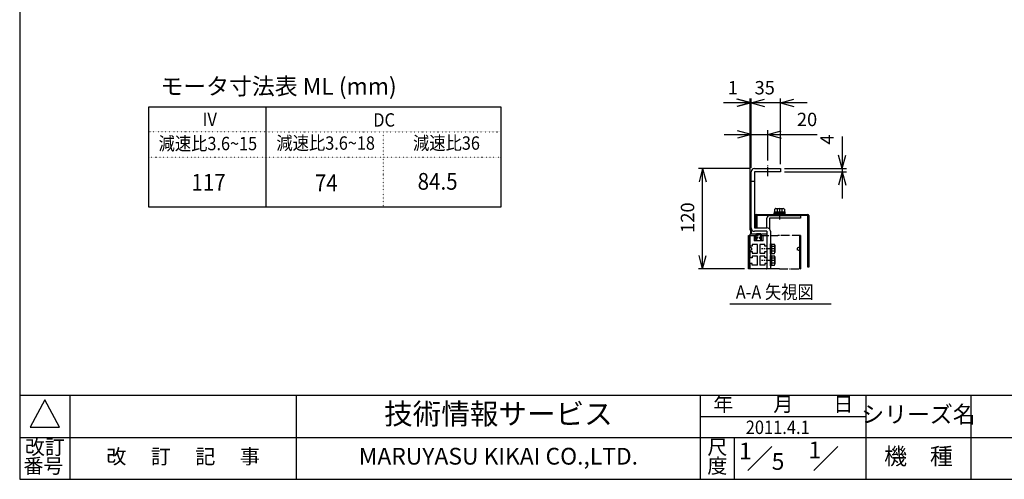
# Model space of a CAD drawing. Units: inches. Extents: x 1240 to 3210, y -193 to 1159.
# Drawn here: x 1240 to 2415, y -181 to 368 of the extents above; entities that cross this region are included whole.
import ezdxf

# ---------------------------------------------------------------- set-up
doc = ezdxf.new("R2010")
doc.units = ezdxf.units.IN
for name, pattern in [('DASH_CENTER', [14, 11, -1, 1, -1]), ('DOTTED', [1, 0, -1]), ('PHANTOM', [13, 10, -1, 0, -1, 0, -1])]:
    doc.linetypes.add(name, pattern=pattern)
doc.layers.add('1', color=7, linetype='Continuous')
doc.styles.add('CONVERTER_1', font='txt.shx', dxfattribs={"width": 0.9})
doc.styles.add('CONVERTER_2', font='msmincho.ttc', dxfattribs={"width": 1.068})
doc.styles.add('CONVERTER_3', font='MSMINCHO.TTC', dxfattribs={"width": 0.89})
doc.styles.add('CONVERTER_4', font='msmincho.ttc', dxfattribs={"width": 0.801})
doc.styles.add('CONVERTER_5', font='complex.shx', dxfattribs={"width": 0.9025})
doc.dimstyles.new('ME10_DIM_0', dxfattribs={"dimtxt": 16, "dimasz": 16, "dimexe": 5, "dimexo": 5, "dimgap": 5, "dimtad": 1, "dimdsep": 46, "dimtxsty": 'CONVERTER_1', "dimblk1": 'OPEN30', "dimblk2": 'OPEN30', "dimsah": 1, "dimcen": 0.09, "dimclrd": 2, "dimclre": 2, "dimclrt": 2, "dimadec": 0, "dimazin": 0, "dimtfac": 1, "dimtdec": 4, "dimtmove": 0, "dimatfit": 3, "dimfxl": 1, "dimtolj": 1, "dimtzin": 0, "dimarcsym": 0})
doc.dimstyles.new('ME10_DIM_1', dxfattribs={"dimtxt": 16, "dimasz": 16, "dimexe": 5, "dimexo": 5, "dimgap": 5, "dimtad": 1, "dimdsep": 46, "dimtxsty": 'CONVERTER_1', "dimblk1": 'OPEN30', "dimblk2": 'OPEN30', "dimsah": 1, "dimcen": 0.09, "dimclrd": 2, "dimclre": 2, "dimclrt": 2, "dimadec": 0, "dimazin": 0, "dimtfac": 1, "dimtdec": 4, "dimtmove": 0, "dimatfit": 3, "dimfxl": 1, "dimtolj": 1, "dimtzin": 0, "dimarcsym": 0})
doc.dimstyles.new('ME10_DIM_13', dxfattribs={"dimtxt": 16, "dimasz": 16, "dimexe": 5, "dimexo": 5, "dimgap": 5, "dimtad": 1, "dimdsep": 46, "dimtxsty": 'CONVERTER_1', "dimblk1": 'OPEN30', "dimblk2": 'OPEN30', "dimsah": 1, "dimcen": 0.09, "dimclrd": 2, "dimclre": 2, "dimclrt": 2, "dimadec": 0, "dimazin": 0, "dimtfac": 1, "dimtdec": 4, "dimtmove": 0, "dimatfit": 3, "dimfxl": 1, "dimtolj": 1, "dimtzin": 0, "dimarcsym": 0})
doc.dimstyles.new('ME10_DIM_14', dxfattribs={"dimtxt": 16, "dimasz": 16, "dimexe": 5, "dimexo": 5, "dimgap": 5, "dimtad": 1, "dimdsep": 46, "dimtxsty": 'CONVERTER_1', "dimblk1": 'OPEN30', "dimblk2": 'OPEN30', "dimsah": 1, "dimcen": 0.09, "dimclrd": 2, "dimclre": 2, "dimclrt": 2, "dimadec": 0, "dimazin": 0, "dimtfac": 1, "dimtdec": 4, "dimtmove": 0, "dimatfit": 3, "dimfxl": 1, "dimtolj": 1, "dimtzin": 0, "dimarcsym": 0})
doc.dimstyles.new('ME10_DIM_15', dxfattribs={"dimtxt": 16, "dimasz": 16, "dimexe": 5, "dimexo": 5, "dimgap": 5, "dimtad": 1, "dimdsep": 46, "dimtxsty": 'CONVERTER_1', "dimblk1": 'OPEN30', "dimblk2": 'OPEN30', "dimsah": 1, "dimcen": 0.09, "dimclrd": 2, "dimclre": 2, "dimclrt": 2, "dimadec": 0, "dimazin": 0, "dimtfac": 1, "dimtdec": 4, "dimtmove": 0, "dimatfit": 3, "dimfxl": 1, "dimtolj": 1, "dimtzin": 0, "dimarcsym": 0})

# ---------------------------------------------------------------- blocks, each defined once
blk = doc.blocks.new('Zuwaku-A3-web', base_point=(445.02, 97.75))
at = {"layer": '1', "color": 7, "linetype": 'Continuous'}
for p, q in [((248.02, 231.75), (248.02, -36.25)), ((248.02, -36.25), (642.02, -36.25))]:
    blk.add_line(p, q, dxfattribs=at)
at = {"layer": '1', "color": 4, "linetype": 'Continuous'}
for p, q in [((642.02, -16.25), (248.02, -16.25)), ((260.02, -16.25), (260.02, -36.25)), ((314.02, -16.25), (314.02, -36.25)), ((410.52, -36.25), (410.52, -16.25)), ((450.02, -36.25), (450.02, -16.25)), ((475.02, -16.25), (475.02, -36.25)), ((410.52, -21.25), (450.02, -21.25)), ((248.02, -26.25), (642.02, -26.25)), ((418.52, -26.25), (418.52, -36.25)), ((421.76, -34.12), (427.5, -28.39)), ((437.51, -34.12), (443.25, -28.39))]:
    blk.add_line(p, q, dxfattribs=at)
at = {"layer": '1', "color": 3, "linetype": 'Continuous'}
for p, q in [((254.02, -17.25), (250.52, -23.75)), ((257.52, -23.75), (254.02, -17.25)), ((250.52, -23.75), (257.52, -23.75))]:
    blk.add_line(p, q, dxfattribs=at)
at = {"layer": '1', "color": 2, "attachment_point": 5}
for s, insert, char_height, line_spacing_factor, style in [('年\u3000\u3000月\u3000\u3000日', (430.27, -18.75), 3.5, 0.780312, 'CONVERTER_3'), ('シリーズ名', (462.52, -21.25), 4, 1.320528, 'CONVERTER_4'), ('改訂', (254.02, -29), 3.5, 0.780312, 'CONVERTER_3'), ('尺', (414.52, -29), 3.5, 0.780312, 'CONVERTER_2'), ('1', (421.2, -30), 4, 0.60024, 'CONVERTER_1'), ('1', (437.77, -29.75), 4, 1.320528, 'CONVERTER_1'), ('機\u3000種', (462.52, -31.25), 4, 1.320528, 'CONVERTER_3'), ('改\u3000 訂\u3000 記\u3000 事', (287.02, -31.25), 3.5, 1.320528, 'CONVERTER_3'), ('5', (429, -32.5), 4, 0.60024, 'CONVERTER_1'), ('番号', (253.7, -33.5), 3.5, 0.780312, 'CONVERTER_3'), ('度', (414.52, -33.5), 3.5, 0.780312, 'CONVERTER_2')]:
    blk.add_mtext(s, dxfattribs=dict(at, insert=insert, char_height=char_height, line_spacing_factor=line_spacing_factor, style=style))
at = {"layer": '1', "color": 7, "attachment_point": 5}
for s, insert, char_height, line_spacing_factor, style in [('技術情報サービス', (362.27, -21.25), 5, 1.20048, 'CONVERTER_3'), ('MARUYASU KIKAI CO.,LTD.', (362.27, -31.25), 4, 1.320528, 'CONVERTER_5')]:
    blk.add_mtext(s, dxfattribs=dict(at, insert=insert, char_height=char_height, line_spacing_factor=line_spacing_factor, style=style))
blk = doc.blocks.new('*D02')
at = {"layer": '1', "color": 2, "linetype": 'Continuous'}
for p, q in [((2112.8, 191), (2112.8, 235.6)), ((2132.8, 199.5), (2132.8, 235.6)), ((2080.8, 230.6), (2112.8, 230.6)), ((2112.8, 230.6), (2132.8, 230.6)), ((2132.8, 230.6), (2191.5, 230.6))]:
    blk.add_line(p, q, dxfattribs=at)
at = {"layer": '1', "color": 2}
for p, q in [((2112.8, 230.6), (2096.8, 234.9)), ((2112.8, 230.6), (2096.8, 226.3)), ((2132.8, 230.6), (2148.8, 234.9)), ((2132.8, 230.6), (2148.8, 226.3))]:
    blk.add_line(p, q, dxfattribs=at)
at = {"layer": '1', "color": 2, "insert": (2167.5, 235.6), "char_height": 16, "attachment_point": 7, "rotation": 0.0001, "line_spacing_factor": 0.60024, "style": 'CONVERTER_1'}
blk.add_mtext('20', dxfattribs=at)
blk = doc.blocks.new('_Open30')
at = {"color": 0, "linetype": 'ByBlock', "lineweight": -2}
for p, q in [((-1, 0.267949), (0, 0)), ((0, 0), (-1, -0.267949)), ((0, 0), (-1, 0))]:
    blk.add_line(p, q, dxfattribs=at)
blk = doc.blocks.new('*D14')
at = {"layer": '1', "color": 2, "linetype": 'Continuous'}
for p, q in [((2111.8, 190), (2050, 190)), ((2055, 70), (2055, 190)), ((2104.9, 70), (2050, 70))]:
    blk.add_line(p, q, dxfattribs=at)
at = {"layer": '1', "color": 2}
for p, q in [((2055, 190), (2050.7, 174)), ((2055, 190), (2059.3, 174)), ((2055, 70), (2050.7, 86)), ((2055, 70), (2059.3, 86))]:
    blk.add_line(p, q, dxfattribs=at)
at = {"layer": '1', "color": 2, "insert": (2050, 113.2), "char_height": 16, "attachment_point": 7, "rotation": 90, "line_spacing_factor": 0.60024, "style": 'CONVERTER_1'}
blk.add_mtext('120', dxfattribs=at)
blk = doc.blocks.new('*D1317')
at = {"layer": '1', "color": 2, "linetype": 'Continuous'}
for p, q in [((2221.5, 228.1), (2221.5, 190)), ((2152.8, 190), (2226.5, 190)), ((2221.5, 190), (2221.5, 186)), ((2152.8, 186), (2226.5, 186)), ((2221.5, 186), (2221.5, 154))]:
    blk.add_line(p, q, dxfattribs=at)
at = {"layer": '1', "color": 2}
for p, q in [((2221.5, 190), (2217.2, 206)), ((2221.5, 190), (2225.7, 206)), ((2221.5, 186), (2217.2, 170)), ((2221.5, 186), (2225.7, 170))]:
    blk.add_line(p, q, dxfattribs=at)
at = {"layer": '1', "color": 2, "insert": (2216.5, 218.5), "char_height": 16, "attachment_point": 7, "rotation": 90, "line_spacing_factor": 0.60024, "style": 'CONVERTER_1'}
blk.add_mtext('4', dxfattribs=at)
blk = doc.blocks.new('*D1418')
at = {"layer": '1', "color": 2}
for p, q in [((2111.8, 268.5), (2095.8, 272.8)), ((2112.8, 268.5), (2128.8, 272.8)), ((2111.8, 268.5), (2095.8, 264.2)), ((2112.8, 268.5), (2128.8, 264.2))]:
    blk.add_line(p, q, dxfattribs=at)
at = {"layer": '1', "color": 2, "linetype": 'Continuous'}
for p, q in [((2111.8, 116.5), (2111.8, 273.5)), ((2112.8, 191), (2112.8, 273.5)), ((2111.8, 268.5), (2079.8, 268.5)), ((2112.8, 268.5), (2111.8, 268.5)), ((2144.8, 268.5), (2112.8, 268.5))]:
    blk.add_line(p, q, dxfattribs=at)
at = {"layer": '1', "color": 2, "insert": (2085.1, 273.5), "char_height": 16, "attachment_point": 7, "rotation": 0.0001, "line_spacing_factor": 0.60024, "style": 'CONVERTER_1'}
blk.add_mtext('1', dxfattribs=at)
blk = doc.blocks.new('*D1519')
at = {"layer": '1', "color": 2}
for p, q in [((2112.8, 268.5), (2096.8, 272.8)), ((2147.8, 268.5), (2163.8, 272.8)), ((2112.8, 268.5), (2096.8, 264.2)), ((2147.8, 268.5), (2163.8, 264.2))]:
    blk.add_line(p, q, dxfattribs=at)
at = {"layer": '1', "color": 2, "linetype": 'Continuous'}
for p, q in [((2112.8, 191), (2112.8, 273.5)), ((2147.8, 195), (2147.8, 273.5)), ((2112.8, 268.5), (2080.8, 268.5)), ((2147.8, 268.5), (2112.8, 268.5)), ((2179.8, 268.5), (2147.8, 268.5))]:
    blk.add_line(p, q, dxfattribs=at)
at = {"layer": '1', "color": 2, "insert": (2117, 273.5), "char_height": 16, "attachment_point": 7, "rotation": 0.0001, "line_spacing_factor": 0.60024, "style": 'CONVERTER_1'}
blk.add_mtext('35', dxfattribs=at)

msp = doc.modelspace()

# ---------------------------------------------------------------- linework, layer by layer
for p, q in [((2118.219, 105.552), (2118.221, 108.999)), ((2118.723, 109.67), (2118.724, 110.972)), ((2118.996, 107.014), (2118.997, 108.689)), ((2120.96, 107.188), (2119.311, 105.805)), ((2120.216, 107.608), (2119.325, 106.861)), ((2119.523, 109.654), (2119.524, 110.972)), ((2123.924, 111.971), (2119.724, 111.971)), ((2123.924, 111.172), (2119.724, 111.172)), ((2120.92, 107.547), (2120.985, 107.47)), ((2122.727, 107.547), (2122.662, 107.47)), ((2122.687, 107.188), (2124.336, 105.805)), ((2123.431, 107.608), (2124.322, 106.861)), ((2124.124, 109.654), (2124.124, 110.972)), ((2124.651, 107.014), (2124.65, 108.689)), ((2124.924, 109.67), (2124.924, 110.972)), ((2125.428, 105.552), (2125.426, 108.999)), ((2118.719, 103.471), (2118.719, 104.901)), ((2119.519, 103.471), (2119.52, 104.881)), ((2124.128, 103.471), (2124.127, 104.881)), ((2124.928, 103.471), (2124.928, 104.901))]:
    msp.add_line(p, q)
at = {"color": 3, "linetype": 'Continuous'}
for p, q in [((2113.824, 94.971), (2110.824, 96.471)), ((2113.824, 93.971), (2113.824, 94.971)), ((2170.824, 96.471), (2167.824, 94.971)), ((2167.824, 94.971), (2167.824, 93.971)), ((2113.824, 92.971), (2110.824, 91.471)), ((2113.824, 92.971), (2113.824, 93.971)), ((2167.824, 93.971), (2167.824, 92.971)), ((2170.824, 91.471), (2167.824, 92.971))]:
    msp.add_line(p, q, dxfattribs=at)
at = {"linetype": 'Continuous'}
for points in [[(2118.58, 109.478), (2118.321, 109.298), (2118.221, 108.999)], [(2118.58, 109.478), (2118.683, 109.55), (2118.723, 109.67)], [(2119.724, 111.971), (2119.341, 111.895), (2119.017, 111.679), (2118.8, 111.355), (2118.724, 110.972)], [(2118.996, 107.014), (2119.028, 106.906), (2119.112, 106.833), (2119.222, 106.816), (2119.325, 106.861)], [(2119.089, 108.856), (2119.022, 108.784), (2118.997, 108.689)], [(2119.089, 108.856), (2119.407, 109.2), (2119.523, 109.654)], [(2119.311, 105.805), (2119.241, 105.669), (2119.287, 105.523)], [(2119.724, 111.172), (2119.582, 111.113), (2119.524, 110.972)], [(2120.92, 107.547), (2120.708, 107.695), (2120.451, 107.718), (2120.216, 107.608)], [(2120.96, 107.188), (2121.019, 107.273), (2121.028, 107.376), (2120.985, 107.47)], [(2122.662, 107.47), (2122.616, 107.324), (2122.687, 107.188)], [(2123.431, 107.608), (2123.197, 107.718), (2122.939, 107.695), (2122.727, 107.547)], [(2124.924, 110.972), (2124.847, 111.355), (2124.63, 111.679), (2124.306, 111.895), (2123.924, 111.971)], [(2124.124, 110.972), (2124.065, 111.113), (2123.924, 111.172)], [(2124.124, 109.654), (2124.24, 109.2), (2124.558, 108.856)], [(2124.322, 106.861), (2124.425, 106.816), (2124.535, 106.833), (2124.619, 106.906), (2124.651, 107.014)], [(2124.36, 105.523), (2124.406, 105.669), (2124.336, 105.805)], [(2124.65, 108.689), (2124.625, 108.784), (2124.558, 108.856)], [(2124.924, 109.67), (2124.964, 109.55), (2125.068, 109.478)], [(2125.426, 108.999), (2125.326, 109.298), (2125.068, 109.478)], [(2118.219, 105.552), (2118.318, 105.253), (2118.577, 105.073)], [(2118.719, 104.901), (2118.674, 105.008), (2118.577, 105.073)], [(2119.52, 104.881), (2119.46, 105.222), (2119.287, 105.523)], [(2124.36, 105.523), (2124.187, 105.222), (2124.127, 104.881)], [(2125.07, 105.073), (2124.973, 105.008), (2124.928, 104.901)], [(2125.07, 105.073), (2125.329, 105.253), (2125.428, 105.552)]]:
    msp.add_lwpolyline(points, dxfattribs=at)
at = {"layer": '1', "color": 2, "linetype": 'Continuous'}
for p, q in [((1394.248, 143.742), (1394.248, 263.742)), ((1394.248, 263.742), (1814.248, 263.742)), ((1534.248, 143.742), (1534.248, 263.742)), ((1814.248, 263.742), (1814.248, 143.742)), ((1814.248, 143.742), (1394.248, 143.742)), ((2087.456, 28.452), (2208.456, 28.452))]:
    msp.add_line(p, q, dxfattribs=at)
at = {"layer": '1', "color": 2, "linetype": 'DOTTED'}
for p, q in [((1534.248, 233.742), (1394.248, 233.742)), ((1534.248, 233.742), (1814.248, 233.742)), ((1674.248, 143.742), (1674.248, 233.742)), ((1394.248, 203.742), (1814.248, 203.742))]:
    msp.add_line(p, q, dxfattribs=at)
at = {"layer": '1', "color": 7, "linetype": 'Continuous'}
for p, q in [((2116.824, 189.971), (2147.824, 189.971)), ((2147.824, 189.971), (2147.824, 185.971)), ((2112.824, 174.971), (2112.824, 185.971)), ((2147.824, 185.971), (2116.824, 185.971)), ((2116.824, 185.971), (2116.824, 174.971)), ((2112.824, 174.971), (2116.824, 174.971)), ((2112.824, 118.971), (2112.824, 174.971)), ((2116.824, 174.971), (2116.824, 118.971)), ((2141.05, 138.071), (2141.05, 141.625)), ((2142.493, 142.071), (2151.154, 142.071)), ((2143.937, 141.625), (2143.937, 138.071)), ((2149.71, 141.625), (2149.71, 138.071)), ((2152.597, 141.625), (2152.597, 138.071)), ((2112.324, 133.771), (2112.324, 111.971)), ((2116.824, 134.971), (2119.524, 134.971)), ((2118.324, 133.771), (2116.824, 133.771)), ((2118.324, 119.971), (2118.324, 133.771)), ((2119.524, 134.971), (2180.624, 134.971)), ((2119.524, 133.771), (2119.524, 119.971)), ((2180.624, 133.771), (2119.524, 133.771)), ((2131.824, 118.971), (2131.824, 130.771)), ((2134.824, 133.771), (2171.824, 133.771)), ((2171.824, 130.771), (2134.824, 130.771)), ((2134.824, 130.771), (2134.824, 117.617)), ((2140.574, 136.571), (2153.074, 136.571)), ((2140.574, 134.971), (2140.574, 136.571)), ((2153.074, 134.971), (2140.574, 134.971)), ((2140.724, 138.071), (2152.924, 138.071)), ((2140.724, 136.571), (2140.724, 138.071)), ((2152.924, 138.071), (2152.924, 136.571)), ((2153.074, 136.571), (2153.074, 134.971)), ((2171.824, 133.771), (2171.824, 130.771)), ((2180.624, 71.971), (2180.624, 133.771)), ((2181.824, 133.771), (2181.824, 71.971)), ((2116.824, 118.971), (2131.824, 118.971)), ((2119.524, 119.971), (2118.324, 119.971)), ((2111.824, 97.221), (2111.824, 111.471)), ((2112.324, 111.971), (2118.574, 111.971)), ((2113.524, 111.971), (2112.324, 111.971)), ((2113.524, 111.971), (2113.524, 116.711)), ((2118.574, 109.471), (2116.574, 109.471)), ((2116.574, 109.471), (2116.574, 103.471)), ((2131.824, 114.971), (2116.824, 114.971)), ((2118.574, 111.971), (2118.574, 109.471)), ((2125.074, 111.971), (2131.324, 111.971)), ((2125.074, 109.471), (2125.074, 111.971)), ((2127.074, 109.471), (2125.074, 109.471)), ((2127.074, 103.471), (2127.074, 109.471)), ((2131.824, 114.971), (2131.824, 69.971)), ((2131.824, 111.471), (2131.824, 97.221)), ((2135.824, 114.971), (2135.824, 69.971)), ((2114.324, 97.221), (2111.824, 97.221)), ((2120.324, 99.221), (2114.324, 99.221)), ((2114.324, 99.221), (2114.324, 97.221)), ((2121.824, 103.471), (2116.574, 103.471)), ((2120.324, 88.721), (2120.324, 99.221)), ((2127.074, 103.471), (2121.824, 103.471)), ((2123.324, 99.221), (2123.324, 88.721)), ((2129.324, 99.221), (2123.324, 99.221)), ((2129.324, 97.221), (2129.324, 99.221)), ((2131.824, 97.221), (2129.324, 97.221)), ((2135.824, 87.871), (2135.824, 100.071)), ((2135.824, 100.071), (2137.324, 100.071)), ((2137.324, 100.071), (2137.324, 87.871)), ((2137.324, 99.745), (2140.877, 99.745)), ((2140.877, 96.858), (2137.324, 96.858)), ((2141.324, 98.302), (2141.324, 89.641)), ((2111.824, 83.221), (2111.824, 90.721)), ((2111.824, 90.721), (2114.324, 90.721)), ((2114.324, 83.221), (2111.824, 83.221)), ((2114.324, 90.721), (2114.324, 88.721)), ((2114.324, 88.721), (2120.324, 88.721)), ((2120.324, 85.221), (2114.324, 85.221)), ((2114.324, 85.221), (2114.324, 83.221)), ((2120.324, 74.721), (2120.324, 85.221)), ((2123.324, 88.721), (2129.324, 88.721)), ((2123.324, 85.221), (2123.324, 74.721)), ((2129.324, 85.221), (2123.324, 85.221)), ((2129.324, 90.721), (2131.824, 90.721)), ((2129.324, 88.721), (2129.324, 90.721)), ((2129.324, 83.221), (2129.324, 85.221)), ((2131.824, 83.221), (2129.324, 83.221)), ((2131.824, 90.721), (2131.824, 83.221)), ((2137.324, 87.871), (2135.824, 87.871)), ((2135.824, 86.071), (2137.324, 86.071)), ((2135.824, 73.871), (2135.824, 86.071)), ((2140.877, 91.085), (2137.324, 91.085)), ((2140.877, 88.198), (2137.324, 88.198)), ((2137.324, 86.071), (2137.324, 73.871)), ((2137.324, 85.745), (2140.877, 85.745)), ((2140.877, 82.858), (2137.324, 82.858)), ((2141.324, 84.302), (2141.324, 75.641)), ((2111.824, 70.471), (2111.824, 76.721)), ((2114.324, 76.721), (2111.824, 76.721)), ((2114.324, 74.721), (2114.324, 76.721)), ((2120.324, 74.721), (2114.324, 74.721)), ((2129.324, 74.721), (2123.324, 74.721)), ((2131.824, 76.721), (2129.324, 76.721)), ((2129.324, 76.721), (2129.324, 74.721)), ((2131.824, 76.721), (2131.824, 70.471)), ((2137.324, 73.871), (2135.824, 73.871)), ((2140.877, 77.085), (2137.324, 77.085)), ((2140.877, 74.198), (2137.324, 74.198)), ((2181.824, 71.971), (2180.624, 71.971)), ((2121.824, 69.971), (2112.324, 69.971)), ((2131.324, 69.971), (2121.824, 69.971)), ((2135.824, 69.971), (2131.824, 69.971))]:
    msp.add_line(p, q, dxfattribs=at)
at = {"layer": '1', "color": 3, "linetype": 'DASH_CENTER'}
for p, q in [((2132.824, 180.687), (2132.824, 194.522)), ((2146.824, 142.071), (2146.824, 128.071)), ((2141.324, 93.971), (2125.324, 93.971)), ((2141.324, 79.971), (2125.324, 79.971))]:
    msp.add_line(p, q, dxfattribs=at)
at = {"layer": '1', "color": 4, "linetype": 'PHANTOM'}
msp.add_line((2181.824, 133.771), (2180.624, 133.771), dxfattribs=at)
at = {"layer": '1', "color": 3, "linetype": 'Continuous'}
for p, q in [((2109.924, 109.971), (2110.824, 109.971)), ((2109.924, 69.971), (2109.924, 109.971)), ((2110.824, 109.971), (2110.824, 69.971)), ((2170.824, 69.971), (2170.824, 109.971)), ((2171.724, 109.971), (2171.724, 71.971)), ((2171.724, 71.971), (2171.724, 69.971)), ((2110.824, 69.971), (2109.924, 69.971)), ((2170.824, 69.971), (2171.724, 69.971))]:
    msp.add_line(p, q, dxfattribs=at)
at = {"layer": '1', "color": 3, "linetype": 'PHANTOM'}
for p, q in [((2110.824, 109.971), (2144.736, 109.971)), ((2145.824, 109.971), (2144.736, 109.971)), ((2146.724, 109.971), (2145.824, 109.971)), ((2171.724, 109.971), (2146.724, 109.971)), ((2145.824, 69.971), (2110.824, 69.971)), ((2146.724, 69.971), (2145.824, 69.971)), ((2146.724, 69.971), (2170.824, 69.971))]:
    msp.add_line(p, q, dxfattribs=at)
at = {"layer": '1', "color": 7, "linetype": 'Continuous'}
for centre, radius, start, end in [((2116.824, 185.971), 4, 90, 180), ((2142.493, 139.516), 2.556, 55.615753, 124.384247), ((2146.824, 132.518), 9.553, 72.412046, 107.587954), ((2151.154, 139.516), 2.556, 55.615753, 124.384247), ((2113.524, 133.771), 1.2, 125.685335, 180), ((2119.524, 133.771), 1.2, 90, 180), ((2134.824, 130.771), 3, 90, 180), ((2180.624, 133.771), 1.2, 0, 90), ((2116.824, 118.971), 4, 180, -90), ((2131.824, 114.971), 4, 0, 90), ((2112.324, 111.471), 0.5, 90, 180), ((2131.324, 111.471), 0.5, 0, 90), ((2138.768, 98.302), 2.556, -34.384247, 34.384247), ((2131.77, 93.971), 9.553, -17.587954, 17.587954), ((2138.768, 89.641), 2.556, -34.384247, 34.384247), ((2138.768, 84.302), 2.556, -34.384247, 34.384247), ((2131.77, 79.971), 9.553, -17.587954, 17.587954), ((2138.768, 75.641), 2.556, -34.384247, 34.384247), ((2112.324, 70.471), 0.5, 180, -90), ((2131.324, 70.471), 0.5, -90, 0)]:
    msp.add_arc(centre, radius, start, end, dxfattribs=at)

# ---------------------------------------------------------------- block references
at = {"xscale": 5, "yscale": 5, "zscale": 5}
msp.add_blockref('Zuwaku-A3-web', (2225.095, 488.731), dxfattribs=at)

# ---------------------------------------------------------------- texts
at = {"layer": '1', "color": 2}
for s, height, style, width, p in [('IV', 16, 'CONVERTER_1', 0.9, (1458.35, 240.608)), ('DC', 16, 'CONVERTER_1', 0.9, (1661.901, 240.032)), ('減速比3.6~15', 16, 'CONVERTER_3', 0.89, (1405.836, 211.828)), ('減速比3.6~18', 16, 'CONVERTER_3', 0.89, (1546.411, 212.404)), ('減速比36', 16, 'CONVERTER_3', 0.89, (1709.435, 212.404)), ('117', 20, 'CONVERTER_1', 0.9, (1444.976, 163.479)), ('74', 20, 'CONVERTER_1', 0.9, (1592.327, 162.903)), ('84.5', 20, 'CONVERTER_1', 0.9, (1714.928, 164.63)), ('A-A 矢視図', 16, 'CONVERTER_3', 0.89, (2094.634, 34.442)), ('2011.4.1', 16, 'CONVERTER_1', 0.9, (2106.468, -127.149))]:
    msp.add_text(s, height=height, dxfattribs=dict(at, style=style, width=width)).set_placement(p)
at = {"layer": '1', "color": 2, "insert": (1408.051, 271.977), "char_height": 20, "attachment_point": 7, "line_spacing_factor": 0.60024, "style": 'CONVERTER_3'}
msp.add_mtext('モータ寸法表 ML (mm)', dxfattribs=at)

# ---------------------------------------------------------------- dimensions: what is measured, and where the dimension line sits
at = {"layer": '1'}
for base, p1, p2, dimstyle, picture, middle in [((2112.824, 268.53), (2111.824, 111.471), (2112.824, 185.971), 'ME10_DIM_14', '*D1418', (2087.504, 281.53)), ((2147.824, 268.53), (2112.824, 185.971), (2147.824, 189.971), 'ME10_DIM_15', '*D1519', (2129.05, 281.53)), ((2112.824, 230.611), (2132.824, 194.522), (2112.824, 185.971), 'ME10_DIM_0', '*D02', (2179.549, 243.611))]:
    dim = msp.add_linear_dim(base=base, p1=p1, p2=p2, dimstyle=dimstyle, dxfattribs=at)
    dim.commit()
    dim.dimension.update_dxf_attribs({"geometry": picture, "text_midpoint": middle, "text_rotation": 0.000139})
for base, p1, p2, dimstyle, picture, middle in [((2221.458, 189.971), (2147.824, 185.971), (2147.824, 189.971), 'ME10_DIM_13', '*D1317', (2208.458, 223.323)), ((2055.009, 69.971), (2116.824, 189.971), (2109.924, 69.971), 'ME10_DIM_1', '*D14', (2042.009, 130.036))]:
    dim = msp.add_linear_dim(base=base, p1=p1, p2=p2, angle=90, dimstyle=dimstyle, dxfattribs=at)
    dim.commit()
    dim.dimension.update_dxf_attribs({"geometry": picture, "text_midpoint": middle, "text_rotation": 90})

doc.saveas('drawing.dxf')
